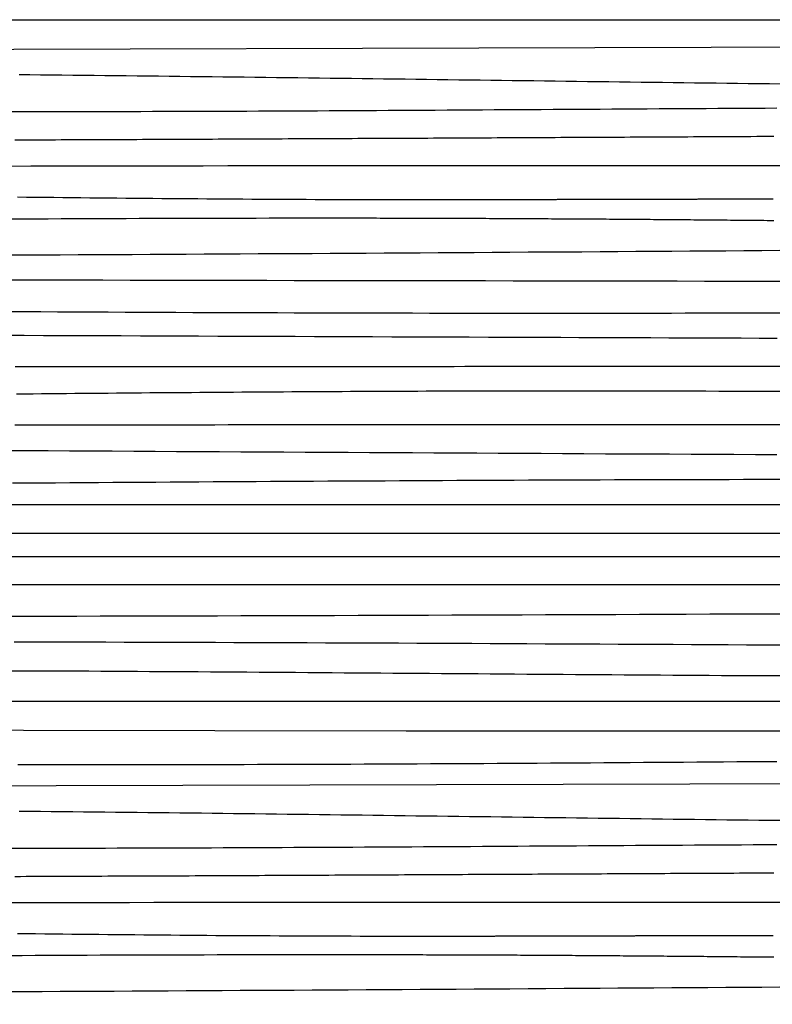
# Model space of a CAD drawing. Units: millimetres. Extents: x -133 to 1163, y -733 to -45.
# Drawn here: x 353 to 515, y -257 to -45 of the extents above; entities that cross this region are included whole.
import ezdxf

# ---------------------------------------------------------------- set-up
doc = ezdxf.new("R2010")
doc.units = ezdxf.units.MM
doc.layers.add('Vector Layer 1', color=7, linetype='Continuous', lineweight=30)

msp = doc.modelspace()

# ---------------------------------------------------------------- linework, layer by layer
at = {"layer": 'Vector Layer 1', "color": 18, "lineweight": 30, "true_color": 0x000000, "extrusion": (0, 0, -1)}
for points in [[(55.84, -654.78), (55.84, -45.18), (55.84, -45.18), (-1163.36, -45.18), (-1163.36, -45.18), (-1163.36, -654.78), (-1163.36, -654.78), (55.84, -654.78)], [(-351.3, -64.96), (-353.84, -64.96), (-356.37, -64.96), (-358.91, -64.95), (-361.44, -64.95), (-363.98, -64.95), (-366.52, -64.94), (-369.05, -64.94), (-371.59, -64.93), (-374.13, -64.93), (-376.66, -64.92), (-379.2, -64.91), (-381.74, -64.9), (-384.27, -64.9), (-386.81, -64.89), (-389.34, -64.88), (-391.88, -64.87), (-394.42, -64.86), (-396.95, -64.85), (-399.49, -64.84), (-402.03, -64.83), (-404.56, -64.82), (-407.1, -64.81), (-409.63, -64.79), (-412.17, -64.78), (-414.71, -64.77), (-417.24, -64.76), (-419.78, -64.74), (-422.32, -64.73), (-424.85, -64.72), (-427.39, -64.7), (-429.93, -64.69), (-432.46, -64.68), (-435, -64.66), (-437.53, -64.65), (-440.07, -64.63), (-442.61, -64.62), (-445.14, -64.6), (-447.68, -64.59), (-450.22, -64.57), (-452.75, -64.56), (-455.29, -64.54), (-457.83, -64.52), (-460.36, -64.51), (-462.9, -64.49), (-465.43, -64.48), (-467.97, -64.46), (-470.51, -64.45), (-473.04, -64.43), (-475.58, -64.41), (-478.12, -64.4), (-480.65, -64.38), (-483.19, -64.37), (-485.73, -64.35), (-488.26, -64.34), (-490.8, -64.32), (-493.33, -64.3), (-495.87, -64.29), (-498.41, -64.27), (-500.94, -64.26), (-503.48, -64.24), (-506.02, -64.23), (-508.55, -64.21), (-511.09, -64.2), (-513.63, -64.19), (-516.16, -64.17)], [(-350.24, -76.67), (-355.54, -76.66), (-360.84, -76.65), (-366.14, -76.64), (-371.44, -76.63), (-376.74, -76.62), (-382.04, -76.61), (-387.34, -76.61), (-392.64, -76.6), (-397.94, -76.59), (-403.24, -76.58), (-408.54, -76.58), (-413.84, -76.57), (-419.14, -76.57), (-424.44, -76.57), (-429.75, -76.56), (-435.05, -76.56), (-440.35, -76.56), (-445.65, -76.56), (-450.95, -76.56), (-450.95, -76.56), (-632.76, -76.56)], [(-350.23, -95.81), (-354.1, -95.8), (-357.98, -95.78), (-361.85, -95.76), (-365.72, -95.74), (-369.6, -95.72), (-373.47, -95.7), (-377.35, -95.68), (-381.22, -95.66), (-385.09, -95.64), (-388.97, -95.62), (-392.84, -95.6), (-396.72, -95.58), (-400.59, -95.55), (-404.47, -95.53), (-408.34, -95.51), (-412.21, -95.49), (-416.09, -95.46), (-419.96, -95.44), (-423.84, -95.42), (-427.71, -95.39), (-431.59, -95.37), (-435.46, -95.34), (-439.33, -95.32), (-443.21, -95.3), (-447.08, -95.27), (-450.96, -95.25), (-454.83, -95.22), (-458.7, -95.2), (-462.58, -95.17), (-466.45, -95.15), (-470.33, -95.12), (-474.2, -95.1), (-478.08, -95.07), (-481.95, -95.04), (-485.82, -95.02), (-489.7, -94.99), (-493.57, -94.97), (-497.45, -94.94), (-501.32, -94.92), (-505.19, -94.89), (-509.07, -94.86), (-512.94, -94.84), (-516.82, -94.81)], [(-347.47, -101.14), (-353.36, -101.15), (-359.25, -101.16), (-365.13, -101.17), (-371.02, -101.19), (-376.91, -101.2), (-382.8, -101.21), (-388.69, -101.22), (-394.58, -101.23), (-400.47, -101.24), (-406.35, -101.25), (-412.24, -101.27), (-418.13, -101.28), (-424.02, -101.29), (-429.91, -101.3), (-435.8, -101.31), (-441.68, -101.32), (-447.57, -101.33), (-453.46, -101.34), (-459.35, -101.35), (-465.24, -101.36), (-471.13, -101.37), (-477.01, -101.38), (-482.9, -101.39), (-488.79, -101.4), (-494.68, -101.41), (-500.57, -101.42), (-500.57, -101.42), (-513.74, -101.44), (-526.91, -101.45)], [(-352.41, -125.7), (-354.2, -125.68), (-356, -125.66), (-357.8, -125.65), (-359.59, -125.63), (-361.39, -125.61), (-363.18, -125.6), (-364.98, -125.58), (-366.78, -125.57), (-368.57, -125.55), (-370.37, -125.53), (-372.17, -125.52), (-373.96, -125.5), (-375.76, -125.49), (-377.56, -125.47), (-379.36, -125.46), (-381.15, -125.44), (-382.95, -125.43), (-384.75, -125.41), (-386.55, -125.4), (-388.35, -125.38), (-390.15, -125.37), (-391.94, -125.36), (-393.74, -125.34), (-395.54, -125.33), (-397.34, -125.32), (-399.14, -125.3), (-400.94, -125.29), (-402.75, -125.28), (-404.55, -125.27), (-406.35, -125.26), (-408.15, -125.24), (-409.95, -125.23), (-411.76, -125.22), (-413.56, -125.21), (-415.36, -125.2), (-417.17, -125.19), (-418.97, -125.18), (-420.78, -125.17), (-422.58, -125.16), (-424.39, -125.15), (-426.19, -125.14), (-428, -125.13), (-429.81, -125.12), (-431.61, -125.12), (-433.42, -125.11), (-435.23, -125.1), (-437.04, -125.1), (-438.85, -125.09), (-440.66, -125.08), (-442.47, -125.08), (-444.28, -125.07), (-446.09, -125.07), (-447.91, -125.06), (-449.72, -125.06), (-451.53, -125.05), (-453.35, -125.05), (-455.16, -125.05), (-456.98, -125.04), (-458.79, -125.04), (-460.61, -125.04), (-462.43, -125.04), (-462.43, -125.04), (-465.18, -125.03), (-467.92, -125.03), (-470.67, -125.03), (-473.42, -125.03), (-476.17, -125.04), (-478.92, -125.04), (-481.66, -125.04), (-484.41, -125.04), (-487.16, -125.05), (-489.91, -125.05), (-492.66, -125.06), (-495.4, -125.06), (-498.15, -125.07), (-500.9, -125.08), (-503.65, -125.09), (-506.39, -125.09), (-509.14, -125.1), (-511.89, -125.11), (-514.64, -125.12), (-517.39, -125.13)], [(-1163.36, -149.6), (55.84, -149.6)], [(55.84, -155.7), (-1163.36, -155.7)], [(-129.53, -167.37), (-317.27, -166.7), (-317.27, -166.7), (-551.67, -166.7)], [(-44.36, -185.33), (-368, -185.33), (-368, -185.33), (-370.62, -185.34), (-373.24, -185.36), (-375.86, -185.37), (-378.48, -185.39), (-381.1, -185.41), (-383.72, -185.42), (-386.34, -185.44), (-388.96, -185.46), (-391.58, -185.47), (-394.2, -185.49), (-396.82, -185.51), (-399.44, -185.53), (-402.05, -185.54), (-404.67, -185.56), (-407.29, -185.58), (-409.91, -185.6), (-412.53, -185.62), (-415.15, -185.64), (-417.77, -185.66), (-420.39, -185.68), (-423.01, -185.7), (-425.63, -185.71), (-428.25, -185.73), (-430.87, -185.75), (-433.49, -185.77), (-436.11, -185.79), (-438.73, -185.81), (-441.35, -185.83), (-443.97, -185.85), (-446.59, -185.87), (-449.2, -185.89), (-451.82, -185.91), (-454.44, -185.93), (-457.06, -185.95), (-459.68, -185.97), (-462.3, -185.99), (-464.92, -186.01), (-467.54, -186.03), (-470.16, -186.04), (-472.78, -186.06), (-475.4, -186.08), (-478.02, -186.1), (-480.64, -186.12), (-483.26, -186.13), (-485.88, -186.15), (-488.5, -186.17), (-491.12, -186.19), (-493.74, -186.2), (-496.36, -186.22), (-498.97, -186.23), (-501.59, -186.25), (-504.21, -186.27), (-506.83, -186.28), (-509.45, -186.3), (-512.07, -186.31), (-514.69, -186.32), (-517.31, -186.34)], [(-349.49, -191.82), (-556.11, -191.82)], [(-351.3, -223.46), (-353.84, -223.46), (-356.37, -223.46), (-358.91, -223.45), (-361.44, -223.45), (-363.98, -223.45), (-366.52, -223.44), (-369.05, -223.44), (-371.59, -223.43), (-374.13, -223.42), (-376.66, -223.42), (-379.2, -223.41), (-381.74, -223.4), (-384.27, -223.4), (-386.81, -223.39), (-389.34, -223.38), (-391.88, -223.37), (-394.42, -223.36), (-396.95, -223.35), (-399.49, -223.34), (-402.03, -223.33), (-404.56, -223.32), (-407.1, -223.31), (-409.63, -223.29), (-412.17, -223.28), (-414.71, -223.27), (-417.24, -223.26), (-419.78, -223.24), (-422.32, -223.23), (-424.85, -223.22), (-427.39, -223.2), (-429.93, -223.19), (-432.46, -223.17), (-435, -223.16), (-437.53, -223.15), (-440.07, -223.13), (-442.61, -223.12), (-445.14, -223.1), (-447.68, -223.09), (-450.22, -223.07), (-452.75, -223.05), (-455.29, -223.04), (-457.83, -223.02), (-460.36, -223.01), (-462.9, -222.99), (-465.43, -222.98), (-467.97, -222.96), (-470.51, -222.94), (-473.04, -222.93), (-475.58, -222.91), (-478.12, -222.9), (-480.65, -222.88), (-483.19, -222.87), (-485.73, -222.85), (-488.26, -222.83), (-490.8, -222.82), (-493.33, -222.8), (-495.87, -222.79), (-498.41, -222.77), (-500.94, -222.76), (-503.48, -222.74), (-506.02, -222.73), (-508.55, -222.71), (-511.09, -222.7), (-513.63, -222.69), (-516.16, -222.67)], [(-350.24, -235.17), (-355.54, -235.16), (-360.84, -235.15), (-366.14, -235.14), (-371.44, -235.13), (-376.74, -235.12), (-382.04, -235.11), (-387.34, -235.1), (-392.64, -235.1), (-397.94, -235.09), (-403.24, -235.08), (-408.54, -235.08), (-413.84, -235.07), (-419.14, -235.07), (-424.44, -235.06), (-429.75, -235.06), (-435.05, -235.06), (-440.35, -235.06), (-445.65, -235.06), (-450.95, -235.06), (-450.95, -235.06), (-632.76, -235.06)], [(-350.23, -254.31), (-354.1, -254.3), (-357.98, -254.28), (-361.85, -254.26), (-365.72, -254.24), (-369.6, -254.22), (-373.47, -254.2), (-377.35, -254.18), (-381.22, -254.16), (-385.09, -254.14), (-388.97, -254.12), (-392.84, -254.1), (-396.72, -254.07), (-400.59, -254.05), (-404.47, -254.03), (-408.34, -254.01), (-412.21, -253.99), (-416.09, -253.96), (-419.96, -253.94), (-423.84, -253.92), (-427.71, -253.89), (-431.59, -253.87), (-435.46, -253.84), (-439.33, -253.82), (-443.21, -253.8), (-447.08, -253.77), (-450.96, -253.75), (-454.83, -253.72), (-458.7, -253.7), (-462.58, -253.67), (-466.45, -253.65), (-470.33, -253.62), (-474.2, -253.6), (-478.08, -253.57), (-481.95, -253.54), (-485.82, -253.52), (-489.7, -253.49), (-493.57, -253.47), (-497.45, -253.44), (-501.32, -253.42), (-505.19, -253.39), (-509.07, -253.36), (-512.94, -253.34), (-516.82, -253.31)]]:
    msp.add_lwpolyline(points, dxfattribs=at)
at = {"layer": 'Vector Layer 1', "color": 18, "lineweight": 30, "true_color": 0x000000}
for points in [[(-55.84, -50.95), (251.73, -51.78), (251.73, -51.78), (552.04, -50.95)], [(353, -56.99), (355.31, -57.01), (357.62, -57.03), (359.93, -57.05), (362.24, -57.07), (364.54, -57.09), (366.85, -57.12), (369.16, -57.14), (371.47, -57.16), (373.78, -57.19), (376.09, -57.21), (378.4, -57.24), (380.71, -57.26), (383.02, -57.29), (385.32, -57.31), (387.63, -57.34), (389.94, -57.37), (392.25, -57.39), (394.56, -57.42), (396.87, -57.45), (399.18, -57.47), (401.49, -57.5), (403.79, -57.53), (406.1, -57.56), (408.41, -57.59), (410.72, -57.61), (413.03, -57.64), (415.34, -57.67), (417.65, -57.7), (419.95, -57.73), (422.26, -57.76), (424.57, -57.79), (426.88, -57.82), (429.19, -57.85), (431.5, -57.88), (433.81, -57.91), (436.12, -57.94), (438.42, -57.97), (440.73, -58), (443.04, -58.03), (445.35, -58.06), (447.66, -58.09), (449.97, -58.12), (452.28, -58.15), (454.59, -58.18), (456.89, -58.21), (459.2, -58.24), (461.51, -58.27), (463.82, -58.3), (466.13, -58.33), (468.44, -58.36), (470.75, -58.39), (473.05, -58.42), (475.36, -58.45), (477.67, -58.48), (479.98, -58.51), (482.29, -58.54), (484.6, -58.57), (486.91, -58.6), (489.22, -58.63), (491.52, -58.66), (493.83, -58.69), (496.14, -58.72), (498.45, -58.75), (500.76, -58.77), (503.07, -58.8), (505.38, -58.83), (507.69, -58.86), (509.99, -58.89), (512.3, -58.91), (514.61, -58.94), (516.92, -58.97)], [(352.06, -71.03), (353.31, -71.03), (354.56, -71.02), (355.81, -71.02), (357.06, -71.01), (358.31, -71.01), (359.57, -71), (360.82, -71), (362.07, -70.99), (363.32, -70.99), (364.57, -70.98), (365.83, -70.98), (367.08, -70.97), (368.33, -70.97), (369.58, -70.96), (370.84, -70.96), (372.09, -70.95), (373.34, -70.95), (374.59, -70.94), (375.85, -70.94), (377.1, -70.93), (378.35, -70.93), (379.6, -70.92), (380.86, -70.92), (382.11, -70.91), (383.36, -70.9), (384.62, -70.9), (385.87, -70.89), (387.12, -70.89), (388.38, -70.88), (389.63, -70.88), (390.88, -70.87), (392.14, -70.87), (393.39, -70.86), (394.64, -70.86), (395.9, -70.85), (397.15, -70.84), (398.4, -70.84), (399.66, -70.83), (400.91, -70.83), (402.16, -70.82), (403.42, -70.82), (404.67, -70.81), (405.92, -70.8), (407.18, -70.8), (408.43, -70.79), (409.68, -70.79), (410.93, -70.78), (412.19, -70.78), (413.44, -70.77), (414.69, -70.76), (415.95, -70.76), (417.2, -70.75), (418.45, -70.75), (419.7, -70.74), (420.96, -70.73), (422.21, -70.73), (423.46, -70.72), (424.71, -70.72), (425.96, -70.71), (427.22, -70.7), (428.47, -70.7), (429.72, -70.69), (430.97, -70.69), (432.22, -70.68), (433.47, -70.67), (434.72, -70.67), (435.97, -70.66), (437.23, -70.66), (438.48, -70.65), (439.73, -70.64), (440.98, -70.64), (442.23, -70.63), (443.48, -70.63), (444.73, -70.62), (445.98, -70.61), (447.22, -70.61), (448.47, -70.6), (449.72, -70.59), (450.97, -70.59), (452.22, -70.58), (453.47, -70.58), (454.72, -70.57), (455.96, -70.56), (457.21, -70.56), (458.46, -70.55), (459.71, -70.54), (460.95, -70.54), (462.2, -70.53), (463.45, -70.53), (464.69, -70.52), (465.94, -70.51), (467.18, -70.51), (468.43, -70.5), (469.67, -70.49), (470.92, -70.49), (472.16, -70.48), (473.41, -70.48), (474.65, -70.47), (475.9, -70.46), (477.14, -70.46), (478.38, -70.45), (479.63, -70.44), (480.87, -70.44), (482.11, -70.43), (483.35, -70.43), (484.59, -70.42), (485.83, -70.41), (487.08, -70.41), (488.32, -70.4), (489.56, -70.39), (490.8, -70.39), (492.04, -70.38), (493.28, -70.38), (494.51, -70.37), (495.75, -70.36), (496.99, -70.36), (498.23, -70.35), (499.47, -70.34), (500.7, -70.34), (501.94, -70.33), (503.17, -70.33), (504.41, -70.32), (505.65, -70.31), (506.88, -70.31), (508.12, -70.3), (509.35, -70.29), (510.58, -70.29), (511.82, -70.28), (513.05, -70.28), (514.28, -70.27), (515.51, -70.26)], [(352.68, -83.31), (354.63, -83.34), (356.57, -83.36), (358.51, -83.38), (360.45, -83.4), (362.39, -83.42), (364.33, -83.44), (366.27, -83.46), (368.21, -83.48), (370.15, -83.5), (372.1, -83.52), (374.04, -83.54), (375.98, -83.56), (377.92, -83.58), (379.86, -83.59), (381.8, -83.61), (383.74, -83.63), (385.68, -83.64), (387.63, -83.66), (389.57, -83.67), (391.51, -83.69), (393.45, -83.7), (395.39, -83.72), (397.33, -83.73), (399.27, -83.74), (401.21, -83.76), (403.15, -83.77), (405.1, -83.78), (407.04, -83.79), (408.98, -83.8), (410.92, -83.81), (412.86, -83.82), (414.8, -83.83), (416.74, -83.84), (418.69, -83.85), (420.63, -83.85), (422.57, -83.86), (424.51, -83.86), (426.45, -83.87), (428.39, -83.87), (430.33, -83.88), (432.27, -83.88), (434.22, -83.88), (436.16, -83.89), (438.1, -83.89), (440.04, -83.89), (441.98, -83.89), (443.92, -83.89), (445.86, -83.88), (447.81, -83.88), (449.75, -83.88), (451.69, -83.87), (451.69, -83.87), (451.86, -83.87), (452.03, -83.87), (452.21, -83.87), (452.38, -83.87), (452.55, -83.87), (452.73, -83.87), (452.91, -83.87), (453.08, -83.87), (453.26, -83.87), (453.44, -83.87), (453.62, -83.87), (453.79, -83.87), (453.97, -83.87), (454.15, -83.87), (454.34, -83.87), (454.52, -83.87), (454.7, -83.87), (454.88, -83.87), (455.07, -83.87), (455.25, -83.87), (455.43, -83.87), (455.62, -83.87), (455.81, -83.87), (455.99, -83.86), (456.18, -83.86), (456.37, -83.86), (456.56, -83.86), (456.74, -83.86), (456.93, -83.86), (457.12, -83.86), (457.32, -83.86), (457.51, -83.86), (457.7, -83.86), (457.89, -83.86), (458.09, -83.86), (458.28, -83.86), (458.47, -83.86), (458.67, -83.86), (458.87, -83.86), (459.06, -83.86), (459.26, -83.86), (459.46, -83.86), (459.65, -83.86), (459.85, -83.86), (460.05, -83.86), (460.25, -83.85), (460.45, -83.85), (460.65, -83.85), (460.86, -83.85), (461.06, -83.85), (461.26, -83.85), (461.46, -83.85), (461.67, -83.85), (461.87, -83.85), (462.08, -83.85), (462.28, -83.85), (462.49, -83.85), (462.7, -83.85), (462.91, -83.85), (463.11, -83.85), (463.32, -83.85), (463.53, -83.85), (463.74, -83.85), (463.95, -83.85), (464.16, -83.85), (464.37, -83.85), (464.59, -83.84), (464.8, -83.84), (465.01, -83.84), (465.23, -83.84), (465.44, -83.84), (465.66, -83.84), (465.87, -83.84), (466.09, -83.84), (466.3, -83.84), (466.52, -83.84), (466.74, -83.84), (466.96, -83.84), (467.18, -83.84), (467.4, -83.84), (467.62, -83.84), (467.84, -83.84), (468.06, -83.84), (468.28, -83.84), (468.5, -83.84), (468.72, -83.84), (468.95, -83.83), (469.17, -83.83), (469.39, -83.83), (469.62, -83.83), (469.84, -83.83), (470.07, -83.83), (470.3, -83.83), (470.52, -83.83), (470.75, -83.83), (470.98, -83.83), (471.21, -83.83), (471.44, -83.83), (471.67, -83.83), (471.9, -83.83), (472.13, -83.83), (472.36, -83.83), (472.59, -83.83), (472.82, -83.83), (473.05, -83.83), (473.29, -83.82), (473.52, -83.82), (473.75, -83.82), (473.99, -83.82), (474.22, -83.82), (474.46, -83.82), (474.7, -83.82), (474.93, -83.82), (475.17, -83.82), (475.41, -83.82), (475.65, -83.82), (475.89, -83.82), (476.12, -83.82), (476.36, -83.82), (476.6, -83.82), (476.85, -83.82), (477.09, -83.82), (477.33, -83.82), (477.57, -83.81), (477.81, -83.81), (478.06, -83.81), (478.3, -83.81), (478.54, -83.81), (478.79, -83.81), (479.03, -83.81), (479.28, -83.81), (479.53, -83.81), (479.77, -83.81), (480.02, -83.81), (480.27, -83.81), (480.51, -83.81), (480.76, -83.81), (481.01, -83.81), (481.26, -83.81), (481.51, -83.81), (481.76, -83.8), (482.01, -83.8), (482.26, -83.8), (482.51, -83.8), (482.77, -83.8), (483.02, -83.8), (483.27, -83.8), (483.53, -83.8), (483.78, -83.8), (484.03, -83.8), (484.29, -83.8), (484.54, -83.8), (484.8, -83.8), (485.06, -83.8), (485.31, -83.8), (485.57, -83.8), (485.83, -83.8), (486.09, -83.79), (486.34, -83.79), (486.6, -83.79), (486.86, -83.79), (487.12, -83.79), (487.38, -83.79), (487.64, -83.79), (487.9, -83.79), (488.17, -83.79), (488.43, -83.79), (488.69, -83.79), (488.95, -83.79), (489.22, -83.79), (489.48, -83.79), (489.74, -83.79), (490.01, -83.79), (490.27, -83.79), (490.54, -83.78), (490.81, -83.78), (491.07, -83.78), (491.34, -83.78), (491.61, -83.78), (491.87, -83.78), (492.14, -83.78), (492.41, -83.78), (492.68, -83.78), (492.95, -83.78), (493.22, -83.78), (493.49, -83.78), (493.76, -83.78), (494.03, -83.78), (494.3, -83.78), (494.57, -83.78), (494.84, -83.77), (495.11, -83.77), (495.39, -83.77), (495.66, -83.77), (495.93, -83.77), (496.21, -83.77), (496.48, -83.77), (496.76, -83.77), (497.03, -83.77), (497.31, -83.77), (497.58, -83.77), (497.86, -83.77), (498.14, -83.77), (498.41, -83.77), (498.69, -83.77), (498.97, -83.77), (499.25, -83.76), (499.52, -83.76), (499.8, -83.76), (500.08, -83.76), (500.36, -83.76), (500.64, -83.76), (500.92, -83.76), (501.2, -83.76), (501.49, -83.76), (501.77, -83.76), (502.05, -83.76), (502.33, -83.76), (502.61, -83.76), (502.9, -83.76), (503.18, -83.76), (503.46, -83.75), (503.75, -83.75), (504.03, -83.75), (504.32, -83.75), (504.6, -83.75), (504.89, -83.75), (505.17, -83.75), (505.46, -83.75), (505.75, -83.75), (506.03, -83.75), (506.32, -83.75), (506.61, -83.75), (506.89, -83.75), (507.18, -83.75), (507.47, -83.75), (507.76, -83.75), (508.05, -83.74), (508.34, -83.74), (508.63, -83.74), (508.92, -83.74), (509.21, -83.74), (509.5, -83.74), (509.79, -83.74), (510.08, -83.74), (510.38, -83.74), (510.67, -83.74), (510.96, -83.74), (511.25, -83.74), (511.55, -83.74), (511.84, -83.74), (512.13, -83.74), (512.43, -83.73), (512.72, -83.73), (513.02, -83.73), (513.31, -83.73), (513.61, -83.73), (513.9, -83.73), (514.2, -83.73), (514.5, -83.73), (514.79, -83.73), (515.09, -83.73), (515.39, -83.73)], [(350.89, -88.05), (353.69, -88.03), (356.48, -88.02), (359.28, -88), (362.08, -87.99), (364.87, -87.98), (367.67, -87.96), (370.47, -87.95), (373.26, -87.94), (376.06, -87.93), (378.86, -87.92), (381.65, -87.91), (384.45, -87.9), (387.25, -87.89), (390.04, -87.88), (392.84, -87.88), (395.64, -87.87), (398.43, -87.86), (401.23, -87.86), (404.03, -87.86), (406.82, -87.85), (409.62, -87.85), (412.42, -87.85), (415.21, -87.85), (415.21, -87.85), (416, -87.85), (416.78, -87.84), (417.56, -87.84), (418.35, -87.84), (419.13, -87.84), (419.91, -87.85), (420.69, -87.85), (421.46, -87.85), (422.24, -87.85), (423.02, -87.85), (423.8, -87.85), (424.57, -87.85), (425.35, -87.85), (426.12, -87.85), (426.89, -87.85), (427.67, -87.85), (428.44, -87.85), (429.21, -87.85), (429.98, -87.85), (430.75, -87.86), (431.52, -87.86), (432.29, -87.86), (433.05, -87.86), (433.82, -87.86), (434.59, -87.86), (435.35, -87.86), (436.12, -87.87), (436.88, -87.87), (437.64, -87.87), (438.41, -87.87), (439.17, -87.87), (439.93, -87.88), (440.69, -87.88), (441.45, -87.88), (442.21, -87.88), (442.97, -87.88), (443.73, -87.89), (444.48, -87.89), (445.24, -87.89), (446, -87.89), (446.75, -87.9), (447.51, -87.9), (448.26, -87.9), (449.01, -87.9), (449.77, -87.91), (450.52, -87.91), (451.27, -87.91), (452.02, -87.92), (452.77, -87.92), (453.52, -87.92), (454.27, -87.93), (455.02, -87.93), (455.77, -87.93), (456.52, -87.94), (457.26, -87.94), (458.01, -87.94), (458.76, -87.95), (459.5, -87.95), (460.25, -87.95), (460.99, -87.96), (461.73, -87.96), (462.48, -87.97), (463.22, -87.97), (463.96, -87.97), (464.7, -87.98), (465.44, -87.98), (466.18, -87.99), (466.92, -87.99), (467.66, -88), (468.4, -88), (469.14, -88), (469.88, -88.01), (470.62, -88.01), (471.35, -88.02), (472.09, -88.02), (472.83, -88.03), (473.56, -88.03), (474.3, -88.04), (475.03, -88.04), (475.76, -88.05), (476.5, -88.05), (477.23, -88.06), (477.96, -88.06), (478.69, -88.07), (479.43, -88.07), (480.16, -88.08), (480.89, -88.08), (481.62, -88.09), (482.35, -88.09), (483.08, -88.1), (483.81, -88.1), (484.53, -88.11), (485.26, -88.11), (485.99, -88.12), (486.72, -88.12), (487.44, -88.13), (488.17, -88.13), (488.9, -88.14), (489.62, -88.15), (490.35, -88.15), (491.07, -88.16), (491.8, -88.16), (492.52, -88.17), (493.24, -88.17), (493.97, -88.18), (494.69, -88.19), (495.41, -88.19), (496.14, -88.2), (496.86, -88.2), (497.58, -88.21), (498.3, -88.22), (499.02, -88.22), (499.74, -88.23), (500.46, -88.24), (501.18, -88.24), (501.9, -88.25), (502.62, -88.25), (503.34, -88.26), (504.06, -88.27), (504.77, -88.27), (505.49, -88.28), (506.21, -88.29), (506.93, -88.29), (507.64, -88.3), (508.36, -88.31), (509.08, -88.31), (509.79, -88.32), (510.51, -88.33), (511.22, -88.33), (511.94, -88.34), (512.65, -88.35), (513.37, -88.35), (514.08, -88.36), (514.8, -88.37), (515.51, -88.37)], [(350.37, -107.97), (354.01, -107.99), (357.65, -108.01), (361.29, -108.02), (364.93, -108.04), (368.57, -108.06), (372.21, -108.08), (375.85, -108.09), (379.49, -108.11), (383.13, -108.13), (386.77, -108.14), (390.41, -108.16), (394.06, -108.17), (397.7, -108.18), (401.34, -108.2), (404.98, -108.21), (408.62, -108.22), (412.26, -108.23), (415.9, -108.24), (419.54, -108.25), (423.18, -108.26), (426.82, -108.27), (430.46, -108.28), (434.1, -108.29), (437.74, -108.29), (441.39, -108.3), (445.03, -108.3), (448.67, -108.31), (452.31, -108.31), (455.95, -108.32), (459.59, -108.32), (463.23, -108.32), (466.87, -108.32), (466.87, -108.32), (469.83, -108.32), (472.78, -108.32), (475.74, -108.32), (478.7, -108.32), (481.66, -108.31), (484.61, -108.31), (487.57, -108.31), (490.53, -108.3), (493.49, -108.3), (496.44, -108.29), (499.4, -108.28), (502.36, -108.27), (505.32, -108.27), (508.28, -108.26), (511.23, -108.25), (514.19, -108.24), (517.15, -108.23)], [(349.95, -113.09), (354.12, -113.1), (358.28, -113.11), (362.45, -113.13), (366.61, -113.14), (370.78, -113.16), (374.95, -113.17), (379.11, -113.19), (383.28, -113.2), (387.44, -113.22), (391.61, -113.23), (395.77, -113.25), (399.94, -113.27), (404.11, -113.28), (408.27, -113.3), (412.44, -113.31), (416.6, -113.33), (420.77, -113.35), (424.93, -113.36), (429.1, -113.38), (433.27, -113.4), (437.43, -113.41), (441.6, -113.43), (445.76, -113.45), (449.93, -113.46), (454.1, -113.48), (454.1, -113.48), (457.98, -113.49), (461.86, -113.5), (465.75, -113.51), (469.63, -113.53), (473.51, -113.54), (477.4, -113.55), (481.28, -113.57), (485.16, -113.58), (489.05, -113.59), (492.93, -113.61), (496.81, -113.62), (500.7, -113.64), (504.58, -113.65), (508.46, -113.66), (512.35, -113.68), (516.23, -113.69)], [(352.14, -119.78), (354.44, -119.78), (356.74, -119.78), (359.04, -119.78), (361.34, -119.79), (363.64, -119.79), (365.93, -119.79), (368.23, -119.79), (370.53, -119.79), (372.84, -119.79), (375.14, -119.79), (377.44, -119.79), (379.74, -119.8), (382.04, -119.8), (384.34, -119.8), (386.64, -119.8), (388.95, -119.8), (391.25, -119.8), (393.55, -119.8), (395.86, -119.8), (398.16, -119.8), (400.47, -119.8), (402.77, -119.8), (405.08, -119.8), (407.38, -119.8), (409.69, -119.8), (411.99, -119.8), (414.3, -119.8), (416.61, -119.8), (418.92, -119.8), (421.23, -119.8), (423.54, -119.79), (425.85, -119.79), (428.16, -119.79), (430.47, -119.79), (432.78, -119.79), (435.09, -119.79), (437.41, -119.78), (439.72, -119.78), (442.04, -119.78), (444.35, -119.78), (446.67, -119.78), (448.98, -119.77), (451.3, -119.77), (453.62, -119.77), (455.94, -119.76), (458.26, -119.76), (460.58, -119.76), (460.58, -119.76), (627.39, -119.76)], [(352.09, -132.34), (354.97, -132.34), (357.84, -132.34), (360.71, -132.34), (363.58, -132.34), (366.46, -132.34), (369.33, -132.34), (372.2, -132.33), (375.07, -132.33), (377.94, -132.33), (380.81, -132.33), (383.68, -132.33), (386.55, -132.33), (389.42, -132.33), (392.29, -132.33), (395.16, -132.33), (398.03, -132.32), (400.9, -132.32), (403.77, -132.32), (406.63, -132.32), (409.5, -132.32), (412.37, -132.32), (415.24, -132.32), (418.1, -132.31), (420.97, -132.31), (423.83, -132.31), (426.7, -132.31), (429.56, -132.31), (432.43, -132.31), (435.29, -132.3), (438.16, -132.3), (441.02, -132.3), (443.88, -132.3), (446.74, -132.3), (449.61, -132.3), (452.47, -132.29), (455.33, -132.29), (458.19, -132.29), (461.05, -132.29), (463.91, -132.29), (466.76, -132.29), (469.62, -132.29), (472.48, -132.28), (475.34, -132.28), (478.19, -132.28), (481.05, -132.28), (483.9, -132.28), (486.76, -132.28), (489.61, -132.28), (492.46, -132.28), (495.32, -132.28), (498.17, -132.27), (501.02, -132.27), (503.87, -132.27), (506.72, -132.27), (509.57, -132.27), (512.42, -132.27), (512.42, -132.27), (515.16, -132.27), (517.91, -132.27)], [(350, -137.87), (354.61, -137.89), (359.23, -137.92), (363.84, -137.94), (368.46, -137.97), (373.07, -137.99), (377.69, -138.02), (382.3, -138.04), (386.92, -138.07), (391.54, -138.09), (396.15, -138.12), (400.77, -138.14), (405.38, -138.17), (410, -138.19), (414.61, -138.22), (419.23, -138.24), (423.84, -138.27), (428.46, -138.29), (433.07, -138.32), (437.69, -138.34), (442.3, -138.37), (446.92, -138.4), (451.53, -138.42), (456.15, -138.45), (460.77, -138.47), (465.38, -138.49), (470, -138.52), (474.61, -138.54), (479.23, -138.57), (483.84, -138.59), (488.46, -138.62), (493.07, -138.64), (497.69, -138.66), (502.3, -138.69), (506.92, -138.71), (511.53, -138.74), (516.15, -138.76)], [(351.58, -144.87), (354.67, -144.85), (357.76, -144.83), (360.84, -144.81), (363.93, -144.79), (367.01, -144.77), (370.1, -144.75), (373.19, -144.73), (376.27, -144.71), (379.36, -144.69), (382.44, -144.67), (385.53, -144.65), (388.61, -144.63), (391.7, -144.61), (394.79, -144.59), (397.87, -144.57), (400.96, -144.55), (404.04, -144.54), (407.13, -144.52), (410.21, -144.5), (413.3, -144.48), (416.39, -144.46), (419.47, -144.44), (422.56, -144.43), (425.64, -144.41), (428.73, -144.39), (431.81, -144.38), (434.9, -144.36), (437.99, -144.34), (441.07, -144.33), (444.16, -144.31), (447.24, -144.3), (450.33, -144.28), (453.42, -144.27), (456.5, -144.26), (459.59, -144.24), (462.67, -144.23), (465.76, -144.22), (468.84, -144.2), (471.93, -144.19), (475.02, -144.18), (478.1, -144.17), (481.19, -144.16), (484.27, -144.15), (487.36, -144.14), (490.45, -144.13), (493.53, -144.13), (496.62, -144.12), (499.7, -144.11), (502.79, -144.11), (505.87, -144.1), (508.96, -144.09), (512.05, -144.09), (515.13, -144.09), (518.22, -144.08)], [(-55.84, -160.72), (278.76, -160.72), (278.76, -160.72), (951.22, -160.72)], [(350.28, -173.55), (355.33, -173.54), (360.38, -173.53), (365.43, -173.51), (370.47, -173.5), (375.52, -173.49), (380.57, -173.48), (385.62, -173.47), (390.66, -173.45), (395.71, -173.44), (400.76, -173.42), (405.81, -173.41), (410.85, -173.39), (415.9, -173.38), (420.95, -173.36), (426, -173.35), (431.04, -173.33), (436.09, -173.31), (441.14, -173.3), (446.19, -173.28), (451.23, -173.26), (456.28, -173.24), (461.33, -173.23), (466.38, -173.21), (471.42, -173.19), (476.47, -173.17), (481.52, -173.15), (486.57, -173.13), (491.61, -173.11), (496.66, -173.09), (501.71, -173.07), (506.76, -173.05), (511.8, -173.03), (516.85, -173.01)], [(351.95, -179.05), (355.89, -179.06), (359.84, -179.07), (363.78, -179.07), (367.72, -179.08), (371.66, -179.09), (375.6, -179.1), (379.54, -179.12), (383.48, -179.13), (387.42, -179.14), (391.37, -179.15), (395.31, -179.16), (399.25, -179.18), (403.19, -179.19), (407.13, -179.21), (411.07, -179.22), (415.01, -179.23), (418.96, -179.25), (422.9, -179.27), (426.84, -179.28), (430.78, -179.3), (434.72, -179.31), (438.66, -179.33), (442.6, -179.35), (446.54, -179.37), (450.49, -179.38), (454.43, -179.4), (458.37, -179.42), (462.31, -179.44), (466.25, -179.46), (470.19, -179.48), (474.13, -179.49), (478.07, -179.51), (482.02, -179.53), (485.96, -179.55), (489.9, -179.57), (493.84, -179.59), (497.78, -179.61), (501.72, -179.63), (505.66, -179.65), (509.6, -179.67), (513.55, -179.69), (517.49, -179.71)], [(147.86, -197.72), (436.32, -198.22), (436.32, -198.22), (602.96, -198.22)], [(352.72, -205.46), (355.59, -205.46), (358.46, -205.46), (361.33, -205.47), (364.19, -205.47), (367.06, -205.47), (369.93, -205.47), (372.79, -205.47), (375.66, -205.47), (378.53, -205.47), (381.4, -205.46), (384.26, -205.46), (387.13, -205.46), (390, -205.45), (392.86, -205.45), (395.73, -205.44), (398.6, -205.43), (401.47, -205.43), (404.33, -205.42), (407.2, -205.41), (410.07, -205.4), (412.93, -205.39), (415.8, -205.38), (418.67, -205.37), (421.53, -205.36), (424.4, -205.35), (427.27, -205.34), (430.14, -205.32), (433, -205.31), (435.87, -205.3), (438.74, -205.28), (441.6, -205.27), (444.47, -205.26), (447.34, -205.24), (450.2, -205.22), (453.07, -205.21), (455.94, -205.19), (458.81, -205.18), (461.67, -205.16), (464.54, -205.14), (467.41, -205.12), (470.27, -205.1), (473.14, -205.09), (476.01, -205.07), (478.87, -205.05), (481.74, -205.03), (484.61, -205.01), (487.47, -204.99), (490.34, -204.97), (493.21, -204.95), (496.08, -204.93), (498.94, -204.91), (501.81, -204.88), (504.68, -204.86), (507.54, -204.84), (510.41, -204.82), (513.28, -204.8), (516.14, -204.78)], [(-55.84, -209.44), (251.73, -210.28), (251.73, -210.28), (552.04, -209.44)], [(353, -215.48), (355.31, -215.51), (357.62, -215.53), (359.93, -215.55), (362.24, -215.57), (364.54, -215.59), (366.85, -215.62), (369.16, -215.64), (371.47, -215.66), (373.78, -215.69), (376.09, -215.71), (378.4, -215.74), (380.71, -215.76), (383.02, -215.79), (385.32, -215.81), (387.63, -215.84), (389.94, -215.87), (392.25, -215.89), (394.56, -215.92), (396.87, -215.95), (399.18, -215.97), (401.49, -216), (403.79, -216.03), (406.1, -216.06), (408.41, -216.09), (410.72, -216.11), (413.03, -216.14), (415.34, -216.17), (417.65, -216.2), (419.95, -216.23), (422.26, -216.26), (424.57, -216.29), (426.88, -216.32), (429.19, -216.35), (431.5, -216.38), (433.81, -216.41), (436.12, -216.44), (438.42, -216.47), (440.73, -216.5), (443.04, -216.53), (445.35, -216.56), (447.66, -216.59), (449.97, -216.62), (452.28, -216.65), (454.59, -216.68), (456.89, -216.71), (459.2, -216.74), (461.51, -216.77), (463.82, -216.8), (466.13, -216.83), (468.44, -216.86), (470.75, -216.89), (473.05, -216.92), (475.36, -216.95), (477.67, -216.98), (479.98, -217.01), (482.29, -217.04), (484.6, -217.07), (486.91, -217.1), (489.22, -217.13), (491.52, -217.16), (493.83, -217.19), (496.14, -217.22), (498.45, -217.25), (500.76, -217.27), (503.07, -217.3), (505.38, -217.33), (507.69, -217.36), (509.99, -217.39), (512.3, -217.41), (514.61, -217.44), (516.92, -217.47)], [(352.06, -229.53), (353.31, -229.53), (354.56, -229.52), (355.81, -229.52), (357.06, -229.51), (358.31, -229.51), (359.57, -229.5), (360.82, -229.5), (362.07, -229.49), (363.32, -229.49), (364.57, -229.48), (365.83, -229.48), (367.08, -229.47), (368.33, -229.47), (369.58, -229.46), (370.84, -229.46), (372.09, -229.45), (373.34, -229.45), (374.59, -229.44), (375.85, -229.44), (377.1, -229.43), (378.35, -229.43), (379.6, -229.42), (380.86, -229.41), (382.11, -229.41), (383.36, -229.4), (384.62, -229.4), (385.87, -229.39), (387.12, -229.39), (388.38, -229.38), (389.63, -229.38), (390.88, -229.37), (392.14, -229.37), (393.39, -229.36), (394.64, -229.35), (395.9, -229.35), (397.15, -229.34), (398.4, -229.34), (399.66, -229.33), (400.91, -229.33), (402.16, -229.32), (403.42, -229.31), (404.67, -229.31), (405.92, -229.3), (407.18, -229.3), (408.43, -229.29), (409.68, -229.29), (410.93, -229.28), (412.19, -229.27), (413.44, -229.27), (414.69, -229.26), (415.95, -229.26), (417.2, -229.25), (418.45, -229.24), (419.7, -229.24), (420.96, -229.23), (422.21, -229.23), (423.46, -229.22), (424.71, -229.22), (425.96, -229.21), (427.22, -229.2), (428.47, -229.2), (429.72, -229.19), (430.97, -229.19), (432.22, -229.18), (433.47, -229.17), (434.72, -229.17), (435.97, -229.16), (437.23, -229.15), (438.48, -229.15), (439.73, -229.14), (440.98, -229.14), (442.23, -229.13), (443.48, -229.12), (444.73, -229.12), (445.98, -229.11), (447.22, -229.11), (448.47, -229.1), (449.72, -229.09), (450.97, -229.09), (452.22, -229.08), (453.47, -229.08), (454.72, -229.07), (455.96, -229.06), (457.21, -229.06), (458.46, -229.05), (459.71, -229.04), (460.95, -229.04), (462.2, -229.03), (463.45, -229.03), (464.69, -229.02), (465.94, -229.01), (467.18, -229.01), (468.43, -229), (469.67, -228.99), (470.92, -228.99), (472.16, -228.98), (473.41, -228.98), (474.65, -228.97), (475.9, -228.96), (477.14, -228.96), (478.38, -228.95), (479.63, -228.94), (480.87, -228.94), (482.11, -228.93), (483.35, -228.92), (484.59, -228.92), (485.83, -228.91), (487.08, -228.91), (488.32, -228.9), (489.56, -228.89), (490.8, -228.89), (492.04, -228.88), (493.28, -228.87), (494.51, -228.87), (495.75, -228.86), (496.99, -228.86), (498.23, -228.85), (499.47, -228.84), (500.7, -228.84), (501.94, -228.83), (503.17, -228.82), (504.41, -228.82), (505.65, -228.81), (506.88, -228.81), (508.12, -228.8), (509.35, -228.79), (510.58, -228.79), (511.82, -228.78), (513.05, -228.77), (514.28, -228.77), (515.51, -228.76)], [(352.68, -241.81), (354.63, -241.84), (356.57, -241.86), (358.51, -241.88), (360.45, -241.9), (362.39, -241.92), (364.33, -241.94), (366.27, -241.96), (368.21, -241.98), (370.15, -242), (372.1, -242.02), (374.04, -242.04), (375.98, -242.06), (377.92, -242.07), (379.86, -242.09), (381.8, -242.11), (383.74, -242.13), (385.68, -242.14), (387.63, -242.16), (389.57, -242.17), (391.51, -242.19), (393.45, -242.2), (395.39, -242.22), (397.33, -242.23), (399.27, -242.24), (401.21, -242.26), (403.15, -242.27), (405.1, -242.28), (407.04, -242.29), (408.98, -242.3), (410.92, -242.31), (412.86, -242.32), (414.8, -242.33), (416.74, -242.34), (418.69, -242.35), (420.63, -242.35), (422.57, -242.36), (424.51, -242.36), (426.45, -242.37), (428.39, -242.37), (430.33, -242.38), (432.27, -242.38), (434.22, -242.38), (436.16, -242.38), (438.1, -242.39), (440.04, -242.39), (441.98, -242.39), (443.92, -242.39), (445.86, -242.38), (447.81, -242.38), (449.75, -242.38), (451.69, -242.37), (451.69, -242.37), (451.86, -242.37), (452.03, -242.37), (452.21, -242.37), (452.38, -242.37), (452.55, -242.37), (452.73, -242.37), (452.91, -242.37), (453.08, -242.37), (453.26, -242.37), (453.44, -242.37), (453.62, -242.37), (453.79, -242.37), (453.97, -242.37), (454.15, -242.37), (454.34, -242.37), (454.52, -242.37), (454.7, -242.37), (454.88, -242.37), (455.07, -242.37), (455.25, -242.37), (455.43, -242.37), (455.62, -242.36), (455.81, -242.36), (455.99, -242.36), (456.18, -242.36), (456.37, -242.36), (456.56, -242.36), (456.74, -242.36), (456.93, -242.36), (457.12, -242.36), (457.32, -242.36), (457.51, -242.36), (457.7, -242.36), (457.89, -242.36), (458.09, -242.36), (458.28, -242.36), (458.47, -242.36), (458.67, -242.36), (458.87, -242.36), (459.06, -242.36), (459.26, -242.36), (459.46, -242.36), (459.65, -242.36), (459.85, -242.36), (460.05, -242.35), (460.25, -242.35), (460.45, -242.35), (460.65, -242.35), (460.86, -242.35), (461.06, -242.35), (461.26, -242.35), (461.46, -242.35), (461.67, -242.35), (461.87, -242.35), (462.08, -242.35), (462.28, -242.35), (462.49, -242.35), (462.7, -242.35), (462.91, -242.35), (463.11, -242.35), (463.32, -242.35), (463.53, -242.35), (463.74, -242.35), (463.95, -242.35), (464.16, -242.35), (464.37, -242.34), (464.59, -242.34), (464.8, -242.34), (465.01, -242.34), (465.23, -242.34), (465.44, -242.34), (465.66, -242.34), (465.87, -242.34), (466.09, -242.34), (466.3, -242.34), (466.52, -242.34), (466.74, -242.34), (466.96, -242.34), (467.18, -242.34), (467.4, -242.34), (467.62, -242.34), (467.84, -242.34), (468.06, -242.34), (468.28, -242.34), (468.5, -242.33), (468.72, -242.33), (468.95, -242.33), (469.17, -242.33), (469.39, -242.33), (469.62, -242.33), (469.84, -242.33), (470.07, -242.33), (470.3, -242.33), (470.52, -242.33), (470.75, -242.33), (470.98, -242.33), (471.21, -242.33), (471.44, -242.33), (471.67, -242.33), (471.9, -242.33), (472.13, -242.33), (472.36, -242.33), (472.59, -242.33), (472.82, -242.32), (473.05, -242.32), (473.29, -242.32), (473.52, -242.32), (473.75, -242.32), (473.99, -242.32), (474.22, -242.32), (474.46, -242.32), (474.7, -242.32), (474.93, -242.32), (475.17, -242.32), (475.41, -242.32), (475.65, -242.32), (475.89, -242.32), (476.12, -242.32), (476.36, -242.32), (476.6, -242.32), (476.85, -242.32), (477.09, -242.31), (477.33, -242.31), (477.57, -242.31), (477.81, -242.31), (478.06, -242.31), (478.3, -242.31), (478.54, -242.31), (478.79, -242.31), (479.03, -242.31), (479.28, -242.31), (479.53, -242.31), (479.77, -242.31), (480.02, -242.31), (480.27, -242.31), (480.51, -242.31), (480.76, -242.31), (481.01, -242.31), (481.26, -242.31), (481.51, -242.3), (481.76, -242.3), (482.01, -242.3), (482.26, -242.3), (482.51, -242.3), (482.77, -242.3), (483.02, -242.3), (483.27, -242.3), (483.53, -242.3), (483.78, -242.3), (484.03, -242.3), (484.29, -242.3), (484.54, -242.3), (484.8, -242.3), (485.06, -242.3), (485.31, -242.3), (485.57, -242.3), (485.83, -242.29), (486.09, -242.29), (486.34, -242.29), (486.6, -242.29), (486.86, -242.29), (487.12, -242.29), (487.38, -242.29), (487.64, -242.29), (487.9, -242.29), (488.17, -242.29), (488.43, -242.29), (488.69, -242.29), (488.95, -242.29), (489.22, -242.29), (489.48, -242.29), (489.74, -242.29), (490.01, -242.28), (490.27, -242.28), (490.54, -242.28), (490.81, -242.28), (491.07, -242.28), (491.34, -242.28), (491.61, -242.28), (491.87, -242.28), (492.14, -242.28), (492.41, -242.28), (492.68, -242.28), (492.95, -242.28), (493.22, -242.28), (493.49, -242.28), (493.76, -242.28), (494.03, -242.28), (494.3, -242.27), (494.57, -242.27), (494.84, -242.27), (495.11, -242.27), (495.39, -242.27), (495.66, -242.27), (495.93, -242.27), (496.21, -242.27), (496.48, -242.27), (496.76, -242.27), (497.03, -242.27), (497.31, -242.27), (497.58, -242.27), (497.86, -242.27), (498.14, -242.27), (498.41, -242.27), (498.69, -242.26), (498.97, -242.26), (499.25, -242.26), (499.52, -242.26), (499.8, -242.26), (500.08, -242.26), (500.36, -242.26), (500.64, -242.26), (500.92, -242.26), (501.2, -242.26), (501.49, -242.26), (501.77, -242.26), (502.05, -242.26), (502.33, -242.26), (502.61, -242.26), (502.9, -242.26), (503.18, -242.25), (503.46, -242.25), (503.75, -242.25), (504.03, -242.25), (504.32, -242.25), (504.6, -242.25), (504.89, -242.25), (505.17, -242.25), (505.46, -242.25), (505.75, -242.25), (506.03, -242.25), (506.32, -242.25), (506.61, -242.25), (506.89, -242.25), (507.18, -242.25), (507.47, -242.24), (507.76, -242.24), (508.05, -242.24), (508.34, -242.24), (508.63, -242.24), (508.92, -242.24), (509.21, -242.24), (509.5, -242.24), (509.79, -242.24), (510.08, -242.24), (510.38, -242.24), (510.67, -242.24), (510.96, -242.24), (511.25, -242.24), (511.55, -242.24), (511.84, -242.23), (512.13, -242.23), (512.43, -242.23), (512.72, -242.23), (513.02, -242.23), (513.31, -242.23), (513.61, -242.23), (513.9, -242.23), (514.2, -242.23), (514.5, -242.23), (514.79, -242.23), (515.09, -242.23), (515.39, -242.23)], [(350.89, -246.55), (353.69, -246.53), (356.48, -246.52), (359.28, -246.5), (362.08, -246.49), (364.87, -246.48), (367.67, -246.46), (370.47, -246.45), (373.26, -246.44), (376.06, -246.43), (378.86, -246.42), (381.65, -246.41), (384.45, -246.4), (387.25, -246.39), (390.04, -246.38), (392.84, -246.38), (395.64, -246.37), (398.43, -246.36), (401.23, -246.36), (404.03, -246.35), (406.82, -246.35), (409.62, -246.35), (412.42, -246.35), (415.21, -246.34), (415.21, -246.34), (416, -246.34), (416.78, -246.34), (417.56, -246.34), (418.35, -246.34), (419.13, -246.34), (419.91, -246.34), (420.69, -246.34), (421.46, -246.34), (422.24, -246.35), (423.02, -246.35), (423.8, -246.35), (424.57, -246.35), (425.35, -246.35), (426.12, -246.35), (426.89, -246.35), (427.67, -246.35), (428.44, -246.35), (429.21, -246.35), (429.98, -246.35), (430.75, -246.35), (431.52, -246.36), (432.29, -246.36), (433.05, -246.36), (433.82, -246.36), (434.59, -246.36), (435.35, -246.36), (436.12, -246.36), (436.88, -246.37), (437.64, -246.37), (438.41, -246.37), (439.17, -246.37), (439.93, -246.37), (440.69, -246.38), (441.45, -246.38), (442.21, -246.38), (442.97, -246.38), (443.73, -246.39), (444.48, -246.39), (445.24, -246.39), (446, -246.39), (446.75, -246.4), (447.51, -246.4), (448.26, -246.4), (449.01, -246.4), (449.77, -246.41), (450.52, -246.41), (451.27, -246.41), (452.02, -246.42), (452.77, -246.42), (453.52, -246.42), (454.27, -246.43), (455.02, -246.43), (455.77, -246.43), (456.52, -246.44), (457.26, -246.44), (458.01, -246.44), (458.76, -246.45), (459.5, -246.45), (460.25, -246.45), (460.99, -246.46), (461.73, -246.46), (462.48, -246.47), (463.22, -246.47), (463.96, -246.47), (464.7, -246.48), (465.44, -246.48), (466.18, -246.49), (466.92, -246.49), (467.66, -246.49), (468.4, -246.5), (469.14, -246.5), (469.88, -246.51), (470.62, -246.51), (471.35, -246.52), (472.09, -246.52), (472.83, -246.53), (473.56, -246.53), (474.3, -246.53), (475.03, -246.54), (475.76, -246.54), (476.5, -246.55), (477.23, -246.55), (477.96, -246.56), (478.69, -246.56), (479.43, -246.57), (480.16, -246.57), (480.89, -246.58), (481.62, -246.58), (482.35, -246.59), (483.08, -246.6), (483.81, -246.6), (484.53, -246.61), (485.26, -246.61), (485.99, -246.62), (486.72, -246.62), (487.44, -246.63), (488.17, -246.63), (488.9, -246.64), (489.62, -246.64), (490.35, -246.65), (491.07, -246.66), (491.8, -246.66), (492.52, -246.67), (493.24, -246.67), (493.97, -246.68), (494.69, -246.69), (495.41, -246.69), (496.14, -246.7), (496.86, -246.7), (497.58, -246.71), (498.3, -246.72), (499.02, -246.72), (499.74, -246.73), (500.46, -246.73), (501.18, -246.74), (501.9, -246.75), (502.62, -246.75), (503.34, -246.76), (504.06, -246.77), (504.77, -246.77), (505.49, -246.78), (506.21, -246.79), (506.93, -246.79), (507.64, -246.8), (508.36, -246.81), (509.08, -246.81), (509.79, -246.82), (510.51, -246.83), (511.22, -246.83), (511.94, -246.84), (512.65, -246.85), (513.37, -246.85), (514.08, -246.86), (514.8, -246.87), (515.51, -246.87)]]:
    msp.add_lwpolyline(points, dxfattribs=at)

doc.saveas('drawing.dxf')
